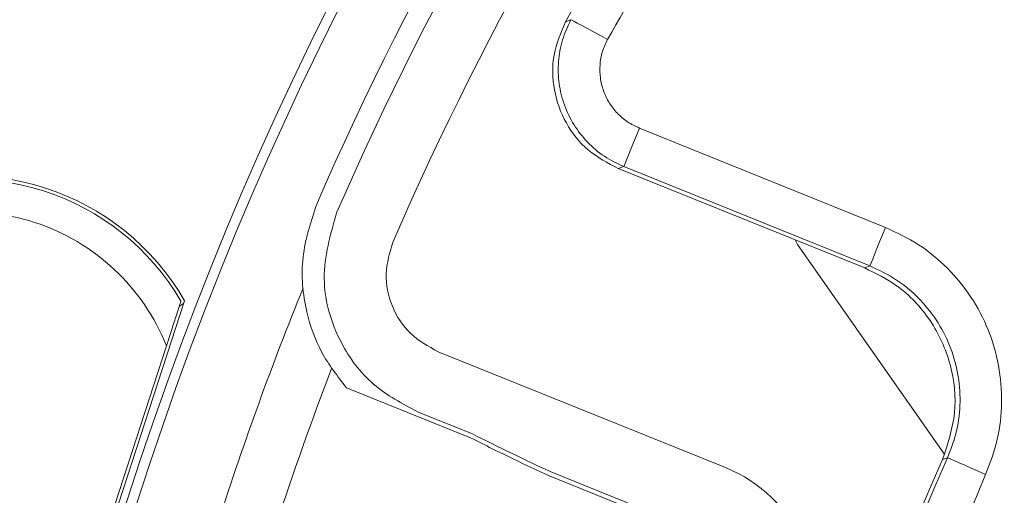
# Model space of a CAD drawing. Extents: x -87.5 to -45.8, y 15.7 to 50.2.
# Drawn here: x -69.6 to -68.4, y 38.4 to 39 of the extents above; entities that cross this region are included whole.
import ezdxf

# ---------------------------------------------------------------- set-up
doc = ezdxf.new("R2010")
doc.units = 0
doc.header["$LTSCALE"] = 0.75
doc.header["$MEASUREMENT"] = 0
doc.layers.get('0').update_dxf_attribs({"linetype": 'CONTINUOUS'})

msp = doc.modelspace()

# ---------------------------------------------------------------- linework, layer by layer
at = {"color": 7, "linetype": 'Continuous', "lineweight": 15}
for p, q in [((-68.91009993176269, 38.96395098336477), (-68.91673710842278, 38.96143655907828)), ((-68.82782058892735, 38.83347709061032), (-68.53180872848162, 38.71388045886747)), ((-68.85310005689678, 38.7847674533082), (-68.84654794592065, 38.78712494607424)), ((-68.55672212067998, 38.66502312993818), (-68.85310005689678, 38.7847674533082)), ((-68.84654794592065, 38.78712494607424), (-68.55053637880486, 38.66752831433141)), ((-68.63767678548479, 38.69310389888007), (-68.64062533808952, 38.6989220983344)), ((-68.46143066149506, 38.44139204667687), (-68.63767678548479, 38.69310389888007)), ((-68.55672212067998, 38.66502312993818), (-68.55053637880486, 38.66752831433141)), ((-69.37468000489403, 38.62549501323702), (-69.5117841810549, 38.20353196779013)), ((-69.38086662675899, 38.61919575267328), (-69.3757708989586, 38.62213755868929)), ((-69.3964471401049, 38.57124334662357), (-69.49750575933378, 38.26021695296034)), ((-69.06967728831145, 38.56426312059307), (-68.72424138548314, 38.42469805286064)), ((-69.17984057569575, 38.52068573066946), (-69.0306737922165, 38.46041845354885)), ((-69.09375293018758, 38.49155190722588), (-69.02850491060494, 38.46518990509531)), ((-68.45712428457603, 38.43664098156157), (-68.46320853429025, 38.43436444786028)), ((-68.93510454957388, 38.41992352134977), (-68.72228722139114, 38.33393956797707)), ((-68.93720127201902, 38.41512273680884), (-68.72520937430085, 38.3294724462483))]:
    msp.add_line(p, q, dxfattribs=at)
at = {"color": 7, "linetype": 'Continuous', "lineweight": 15, "flags": 128}
for points in [[(-68.86615030613919, 38.94012525860158), (-68.874631648162, 38.9447232054857), (-68.8827944338648, 38.94914823436739), (-68.89033154679542, 38.95323417383293), (-68.89695992355718, 38.95682746565625), (-68.90243023369703, 38.95979303139779), (-68.90653714625363, 38.96201955234349), (-68.90912607634608, 38.9634229894642), (-68.91009993176269, 38.96395098336477)], [(-68.82782058892735, 38.83347709061031), (-68.83143470717674, 38.82453199394483), (-68.83491272033177, 38.81592320006102), (-68.83812438989696, 38.80797410522297), (-68.84094886393505, 38.80098346597944), (-68.84327995700608, 38.79521395929594), (-68.84502996345651, 38.7908826493316), (-68.84613317737876, 38.78815204087582), (-68.84654794592065, 38.78712494607424)], [(-68.53180872848162, 38.71388045886747), (-68.53542284673102, 38.70493550886697), (-68.53890085988604, 38.69632656831818), (-68.54211252945123, 38.68837747348014), (-68.54493700348934, 38.6813868342366), (-68.54726809656034, 38.67561747421807), (-68.54901810301078, 38.67128601758876), (-68.55012131693303, 38.66855540913298), (-68.55053637880488, 38.66752831433141)], [(-68.41143462572019, 38.41635061595761), (-68.42025183052976, 38.42026627739022), (-68.42873757250175, 38.42403468719056), (-68.43657300198619, 38.42751431366029), (-68.44346361571857, 38.430574478309), (-68.44915069668758, 38.43310004913339), (-68.45342011403358, 38.43499598723135), (-68.4561117096067, 38.43619130675626), (-68.45712428457603, 38.43664098156157)]]:
    msp.add_lwpolyline(points, dxfattribs=at)
at = {"color": 7, "linetype": 'Continuous', "lineweight": 15}
for centre, radius, start, end in [((-65.58284135062483, 37.16019651117967), 4.584274627952759, 359.9999999304947, 180.0000000008868), ((-65.58284135062483, 37.16019651117967), 4.050395144289948, 180.0000000010036, 89.99999993048496), ((-65.58284135062483, 37.16019651117967), 4.050395144289948, 89.99999993048496, 180.0000000010036), ((-65.58284135062483, 37.16019651117967), 4.038217831000003, 89.99999993048496, 180.0000000010066), ((-65.58284135062483, 37.16019651117967), 4.038217831000003, 180.0000000010066, 89.99999993048496), ((-65.58284135062483, 37.16019651117967), 3.962293183000005, 106.1011736459653, 156.4743316540934), ((-65.58284135062483, 37.16019651117967), 3.936110585598134, 106.1011736492196, 156.474331653037), ((-65.58284135062483, 37.16019651117967), 3.86011129999886, 106.0327091383246, 156.5427961628836), ((-65.58284135062483, 37.16019651117967), 3.789370078740159, 110.9582291642848, 151.6184960114745), ((-69.63419233576558, 38.47656024803808), 0.2992125984251995, 29.85164044798666, 114.1483594130016), ((-69.63419234144453, 38.47656024550967), 0.2952755905511824, 30.18968503471333, 113.8103148262713), ((-69.63419234144453, 38.47656024550967), 0.2559055118110244, 21.71513716232178, 122.2848626986731), ((-65.58284135062483, 37.16019651117967), 3.938202597883974, 157.9181423462784, 162.2512475798489), ((-65.58284135062483, 37.16019651117967), 3.870813671355569, 159.0556278782981, 162.0183996494623), ((-65.58284135062483, 37.16019651117967), 3.149606299212602, 156.1371746199833, 196.4383902955178), ((-65.58284135062485, 37.16019651117967), 3.144966162569528, 156.0544017852588, 196.5211440188596), ((-68.78858443928404, 38.26544298306862), 0.171762051830209, 340.9773040570951, 67.99999990470023)]:
    msp.add_arc(centre, radius, start, end, dxfattribs=at)
for points, knots in [([(-66.92365267937086, 40.64595181941425), (-67.02452115060245, 40.60420688855619), (-67.22625173925454, 40.52071965639713), (-67.51492589552814, 40.36158387615789), (-67.79086266000209, 40.17863667771189), (-68.05040205963337, 39.97013486525677), (-68.29069992437272, 39.73970067711703), (-68.50776051952568, 39.48971889820434), (-68.70287109293209, 39.22401587570505), (-68.81172044319317, 39.0347614776101), (-68.86615030613919, 38.94012525860158)], [0, 0, 0, 0, 0.1240210710958734, 0.2480343299741279, 0.3740092391569756, 0.4999999753862038, 0.6259748088266875, 0.751965629147582, 0.8759709931293062, 1, 1, 1, 1]), ([(-68.91673710842281, 38.96143655907828), (-68.92222870814444, 38.9483678858369), (-68.93321336338843, 38.92222707490212), (-68.93209896035987, 38.878787053394), (-68.91765788919427, 38.83869488021549), (-68.8908505531897, 38.80450595366004), (-68.86571945098308, 38.79136887295144), (-68.8530982969171, 38.78477126659748)], [0, 0, 0, 0, 0.1998173668095449, 0.3996877043882801, 0.600323467243488, 0.7992774429472189, 1, 1, 1, 1]), ([(-68.91009993176269, 38.96395098336477), (-68.91383315576948, 38.955933939403), (-68.92131164460167, 38.93987399399757), (-68.92582868445355, 38.91351460392482), (-68.92512089681367, 38.8869031989661), (-68.91877161650439, 38.86100537955933), (-68.90718322827215, 38.83698975753369), (-68.89079019087772, 38.81601453440855), (-68.87052509837521, 38.79855821040508), (-68.8545319508684, 38.79093203864537), (-68.84654794592065, 38.78712494607424)], [0, 0, 0, 0, 0.1248790832978831, 0.2501609408161716, 0.3748216428026427, 0.499985756971316, 0.6251334535379219, 0.7498036601903652, 0.875098456129317, 1, 1, 1, 1]), ([(-68.86615030613919, 38.94012525860158), (-68.8684144540589, 38.93527994152613), (-68.87293958727894, 38.92559607543726), (-68.87562751507774, 38.9096881348142), (-68.87525131968808, 38.89364473725011), (-68.87137291333553, 38.87805346142465), (-68.86443807135674, 38.86354565197727), (-68.85452189234131, 38.85093615183815), (-68.84231762436806, 38.84035959693139), (-68.83265945093234, 38.83577435327981), (-68.82782058892735, 38.83347709061031)], [0, 0, 0, 0, 0.1251683086964585, 0.250161779118347, 0.3749057789111092, 0.4999823121387313, 0.6247204707879552, 0.7497959161894187, 0.8746447200701987, 0.9999999999999999, 0.9999999999999999, 0.9999999999999999, 0.9999999999999999]), ([(-69.21579402702508, 38.74178493651257), (-69.22274016863776, 38.72070928930762), (-69.23663282587268, 38.67855686009591), (-69.23099917559985, 38.61604516958494), (-69.21192143175435, 38.56197958864176), (-69.19053807599337, 38.53445534632878), (-69.17984057569575, 38.52068573066946)], [0, 0, 0, 0, 0.2796789981095136, 0.559373055316756, 0.7795665505183467, 1, 1, 1, 1]), ([(-69.19178761101591, 38.73133388391069), (-69.19932057555698, 38.70519234413619), (-69.21437410530515, 38.65295229381967), (-69.19253075642857, 38.5781044913893), (-69.1503730833587, 38.521510197019), (-69.11264780426298, 38.50154937423103), (-69.09375293018758, 38.49155190722588)], [0, 0, 0, 0, 0.2795855863746196, 0.5587109721149686, 0.7789784247434559, 1, 1, 1, 1]), ([(-68.53180872848162, 38.71388045886747), (-68.51825948680244, 38.70746610707261), (-68.49117651336535, 38.69464474604075), (-68.45649328393066, 38.66564746589219), (-68.42799635818999, 38.630926743031), (-68.40707822497498, 38.59108563633884), (-68.39446577095092, 38.54793390507988), (-68.39085312475686, 38.5031518895359), (-68.39564300038981, 38.45830680069367), (-68.40617595044942, 38.43032219560893), (-68.4114346257202, 38.41635061595761)], [0, 0, 0, 0, 0.1253467073167779, 0.2505499292925465, 0.3754592175463059, 0.5002096030637612, 0.6254351185869909, 0.7499721050274696, 0.8751712007697883, 1, 1, 1, 1]), ([(-69.12394391475209, 38.6967677365551), (-69.1278252855138, 38.68390554041782), (-69.13557418378318, 38.65822702230961), (-69.12697016099172, 38.61811888223045), (-69.10495728925756, 38.58353972450789), (-69.08144124776396, 38.57069081846028), (-69.06967728831145, 38.56426312059307)], [0, 0, 0, 0, 0.2505548070639899, 0.5002159881264409, 0.7499817793608644, 1, 1, 1, 1]), ([(-68.55053637880488, 38.66752831433141), (-68.54002061327256, 38.66255132465619), (-68.51900164191264, 38.65260328966811), (-68.49208410392566, 38.63010177618123), (-68.46996791577968, 38.60315885078672), (-68.45373444519404, 38.57224153981135), (-68.44394764837588, 38.53875466083126), (-68.44114587484034, 38.50400224359352), (-68.4448658120476, 38.46920043040385), (-68.45304211004535, 38.44748355207667), (-68.45712428457603, 38.43664098156157)], [0, 0, 0, 0, 0.1253534663549011, 0.2505572144116535, 0.37546414378162, 0.5002096112886399, 0.6254303336993715, 0.7499649465326264, 0.8751651753248997, 0.9999999999999999, 0.9999999999999999, 0.9999999999999999, 0.9999999999999999]), ([(-68.46320853429025, 38.43436444786028), (-68.4570813518813, 38.45294787419022), (-68.44482692888184, 38.49011490331173), (-68.45113607551909, 38.54967069066026), (-68.47548956019554, 38.60325023327002), (-68.51292070647665, 38.64339118904604), (-68.54355267775418, 38.65851921639715), (-68.55672212068, 38.66502312993818)], [0, 0, 0, 0, 0.21036898066071, 0.4207399589109446, 0.6310733770627672, 0.8413893098631586, 1, 1, 1, 1]), ([(-69.37896643537684, 38.62504387178198), (-69.37908733676261, 38.62467178362363), (-69.3793287145012, 38.62392891539557), (-69.38128716864779, 38.61790062507215), (-69.38478723086872, 38.60712935207856), (-69.39011582939825, 38.5907292048222), (-69.39428863510176, 38.57788657175673), (-69.3964471401049, 38.57124334662357)], [0, 0, 0, 0, 0.1409572252727128, 0.2814189106037184, 0.4686036991922268, 0.7251198221430029, 1, 1, 1, 1]), ([(-69.02850491060494, 38.46518990509531), (-69.0128644511469, 38.45740694939846), (-68.98188862492805, 38.44199285726251), (-68.95059650536169, 38.42723150325682), (-68.93510454957388, 38.41992352134977)], [0, 0, 0, 0, 0.5049246902257164, 1, 1, 1, 1]), ([(-69.0306737922165, 38.46041845354885), (-69.01333428317828, 38.45178896028975), (-68.98233572310181, 38.43636165697724), (-68.95100617012119, 38.4216189081744), (-68.93720127201902, 38.41512273680884)], [0, 0, 0, 0, 0.5593649832581647, 1, 1, 1, 1]), ([(-68.41143462572019, 38.41635061595761), (-68.44603331438873, 38.33283627608171), (-68.51522809307644, 38.16581386895156), (-68.5910362743325, 37.90359704100349), (-68.64545804209442, 37.6349035580155), (-68.67533575940601, 37.36085592866914), (-68.68112298850207, 37.08523119726324), (-68.66187883408296, 36.81176500027699), (-68.62059233231693, 36.54193603855753), (-68.5735583127161, 36.36737299095197), (-68.5500385978886, 36.2800814276549)], [0, 0, 0, 0, 0.1240233365184157, 0.2480373578525687, 0.3740090813537225, 0.4999999694636043, 0.6259715879081844, 0.7519625765599369, 0.8759670231171526, 1, 1, 1, 1])]:
    msp.add_open_spline(points, degree=3, knots=knots, dxfattribs=at)

doc.saveas('drawing.dxf')
